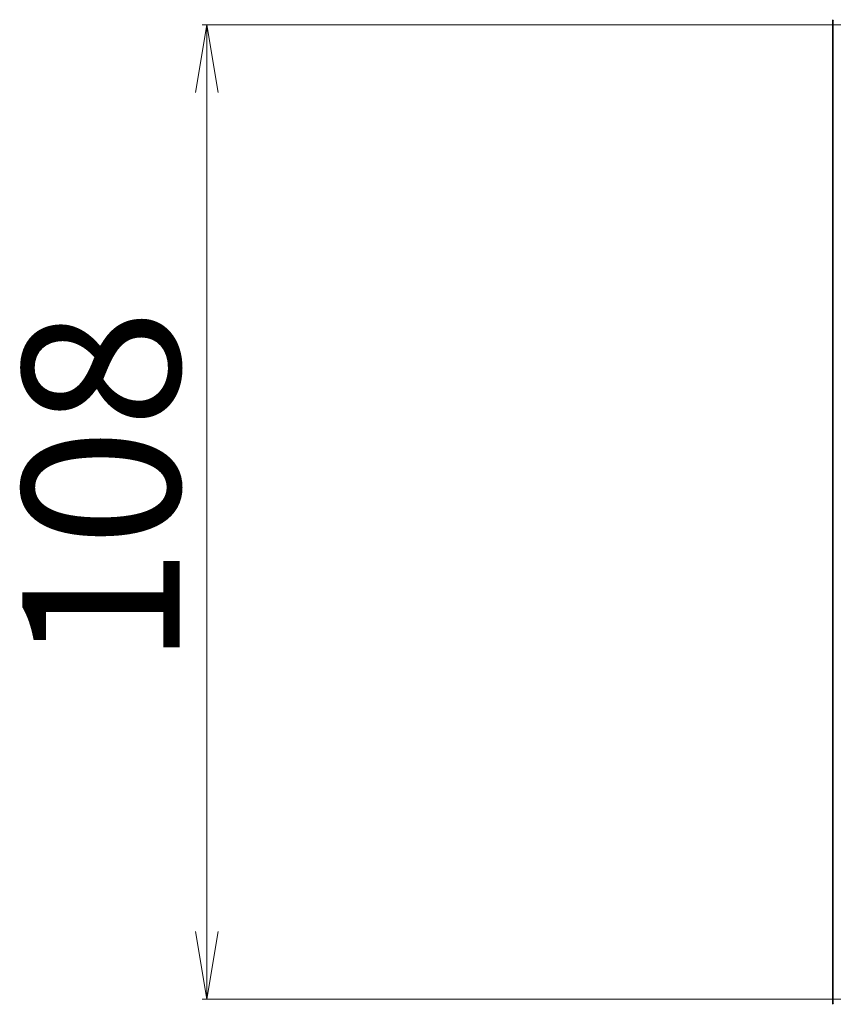
# Model space of a CAD drawing. Units: millimetres. Extents: x 7 to 8464, y 4 to 1971.
# Drawn here: x 1043 to 1133, y 354 to 464 of the extents above; entities that cross this region are included whole.
import ezdxf

# ---------------------------------------------------------------- set-up
doc = ezdxf.new("R2010")
doc.units = ezdxf.units.MM
doc.header["$LTSCALE"] = 0.5
doc.layers.get('Defpoints').update_dxf_attribs({"lineweight": 25})
doc.layers.add('Dimension (ISO)', color=7, linetype='Continuous', lineweight=18)
doc.layers.add('Visible (ISO)', color=7, linetype='Continuous', lineweight=35)
doc.styles.add('Note Text (TK)', font='MS PGothic.ttf')
doc.dimstyles.new('Default - Method 1b (TK)', dxfattribs={"dimscale": 0.5, "dimtxt": 2.5, "dimasz": 2.5, "dimexe": 1, "dimexo": 1.5, "dimgap": 1, "dimtad": 1, "dimdsep": 46, "dimtxsty": 'Note Text (TK)', "dimblk": 'OPEN', "dimcen": 0.09, "dimdle": 5, "dimclrd": 100, "dimclre": 100, "dimclrt": 7, "dimadec": 1, "dimazin": 1, "dimtfac": 1, "dimtmove": 0, "dimatfit": 3, "dimldrblk": 'OPEN', "dimfxl": 1, "dimtolj": 1, "dimlwd": -1, "dimlwe": -1, "dimarcsym": 0})

# ---------------------------------------------------------------- blocks, each defined once
blk = doc.blocks.new('_Open')
at = {"color": 0, "linetype": 'ByBlock', "lineweight": -2}
for p, q in [((-1, 0.167), (0, 0)), ((-1, -0.167), (0, 0)), ((0, 0), (-1, 0))]:
    blk.add_line(p, q, dxfattribs=at)
blk = doc.blocks.new('*D33')
at = {"layer": 'Defpoints', "color": 0}
for p in [(1063.72, 463.07), (1138.39, 463.07), (1138.39, 355.07)]:
    blk.add_point(p, dxfattribs=at)
at = {"layer": 'Dimension (ISO)', "color": 100}
for p, q in [((1137.64, 463.07), (1063.22, 463.07)), ((1063.72, 362.57), (1063.72, 455.57)), ((1137.64, 355.07), (1063.22, 355.07))]:
    blk.add_line(p, q, dxfattribs=at)
at = {"layer": 'Dimension (ISO)', "color": 100, "xscale": 7.5, "yscale": 7.5, "zscale": 7.5}
for p, rotation in [((1063.72, 463.07), 90), ((1063.72, 355.07), 270)]:
    blk.add_blockref('_Open', p, dxfattribs=dict(at, rotation=rotation))
at = {"layer": 'Dimension (ISO)', "color": 7, "insert": (1052, 391.99), "char_height": 1.25, "attachment_point": 4, "rotation": 90, "style": 'Note Text (TK)'}
blk.add_mtext('\\A1;\\fMS PGothic|b0|i0;{\\H17.4300;108', dxfattribs=at)

msp = doc.modelspace()

# ---------------------------------------------------------------- linework, layer by layer
at = {"layer": 'Visible (ISO)'}
msp.add_line((1133.0905, 463.4605), (1133.0905, 354.6777), dxfattribs=at)
for centre, start, end in [((1133.3905, 463.4605), 140.194429, 180), ((1133.3905, 354.6777), 180, 219.805571)]:
    msp.add_arc(centre, 0.3, start, end, dxfattribs=at)

# ---------------------------------------------------------------- dimensions: what is measured, and where the dimension line sits
at = {"layer": 'Dimension (ISO)', "color": 100}
dim = msp.add_linear_dim(base=(1063.7161, 463.0691), p1=(1138.3905, 355.0691), p2=(1138.3905, 463.0691), angle=90, text='\\fMS PGothic|b0|i0;{\\H17.4300;<>', dimstyle='Default - Method 1b (TK)', override={"dimasz": 15, "dimgap": 6, "dimdec": 0, "dimtol": 0, "dimlim": 0, "dimtp": 0, "dimtm": 0, "dimtdec": 0, "dimtofl": 0, "dimatfit": 1}, dxfattribs=at)
dim.commit()
dim.dimension.update_dxf_attribs({"geometry": '*D33', "text_midpoint": (1063.7161, 409.0691), "dimtype": 160})

doc.saveas('drawing.dxf')
